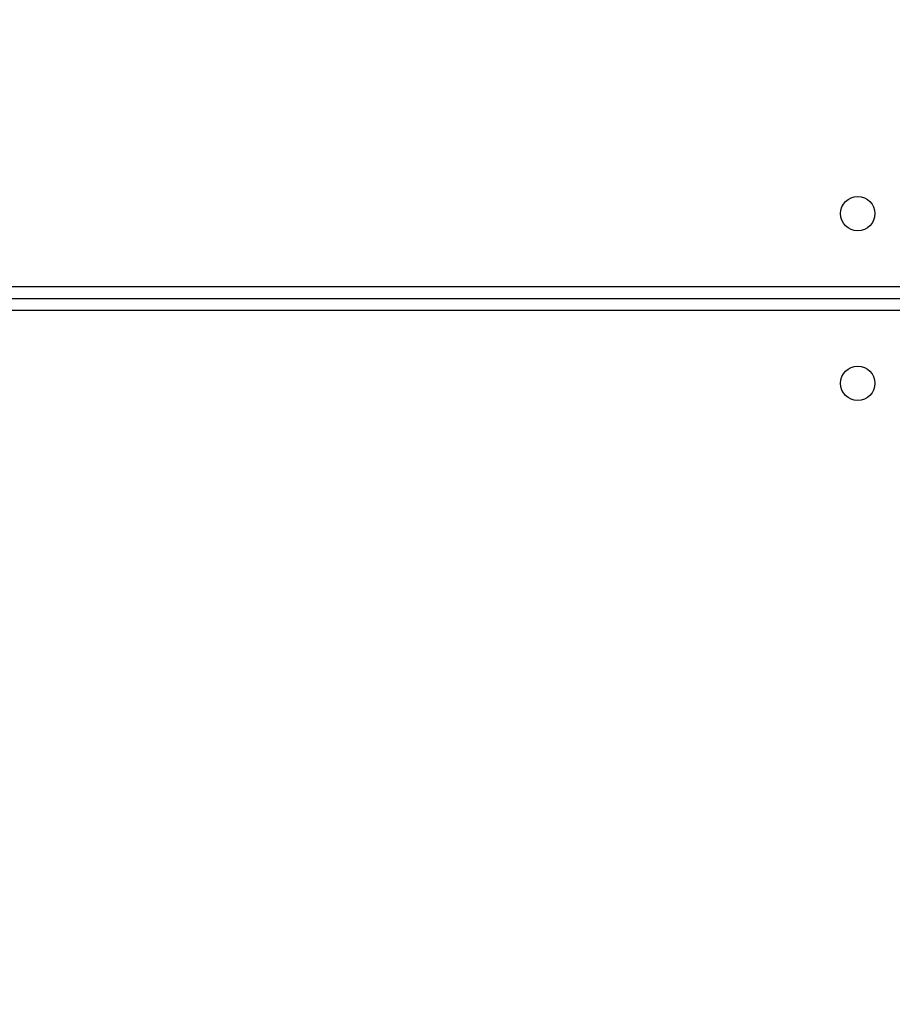
# Model space of a CAD drawing. Units: centimetres. Extents: x 4930 to 6556, y -2584 to -1735.
# Drawn here: x 5898 to 5920, y -2217 to -2192 of the extents above; entities that cross this region are included whole.
import ezdxf

# ---------------------------------------------------------------- set-up
doc = ezdxf.new("R2010")
doc.units = ezdxf.units.CM
doc.header["$PDSIZE"] = -1
doc.dimstyles.get("Standard").update_dxf_attribs({"dimtxt": 14, "dimasz": 20, "dimexe": 20, "dimexo": 50, "dimgap": 20, "dimtad": 0, "dimdec": 0, "dimzin": 0, "dimdsep": 46, "dimtxsty": 'Standard', "dimcen": -0.09, "dimadec": 0, "dimazin": 0, "dimtfac": 1, "dimtdec": 4, "dimtofl": 0, "dimtmove": 0, "dimatfit": 3, "dimfxl": 70, "dimfxlon": 1, "dimtolj": 1, "dimtzin": 0, "dimarcsym": 0})

# ---------------------------------------------------------------- blocks, each defined once
blk = doc.blocks.new('1550')
at = {"color": 8, "linetype": 'Continuous', "lineweight": 25}
for p, q in [((5943.156, -2351.438), (5943.156, -2288.438)), ((5943.756, -2288.438), (5943.756, -2351.438))]:
    blk.add_line(p, q, dxfattribs=at)
at = {"color": 7, "linetype": 'Continuous', "lineweight": 25}
blk.add_line((5943.456, -2351.438), (5943.456, -2288.438), dxfattribs=at)
for centre in [(5941.356, -2300.038), (5945.556, -2300.038)]:
    blk.add_circle(centre, 0.425, dxfattribs=at)
blk = doc.blocks.new('rb1550 2d')
at = {"rotation": 270}
blk.add_blockref('1550', (8218.742, 3744.112), dxfattribs=at)
blk = doc.blocks.new('*D27')
at = {"color": 0, "lineweight": -2}
for p, q in [((5737.821, -1926.813), (5737.821, -1836.813)), ((6123.929, -1926.813), (6123.929, -1836.813)), ((5757.821, -1856.813), (5892.208, -1856.813)), ((6103.929, -1856.813), (5969.541, -1856.813))]:
    blk.add_line(p, q, dxfattribs=at)
at = {"color": 0}
for points in [[(5757.821, -1853.48), (5757.821, -1860.147), (5737.821, -1856.813)], [(6103.929, -1860.147), (6103.929, -1853.48), (6123.929, -1856.813)]]:
    blk.add_solid(points, dxfattribs=at)
at = {"layer": 'Defpoints', "color": 0}
for p in [(6123.929, -1856.813), (6123.929, -2200.27), (5737.821, -2287.444)]:
    blk.add_point(p, dxfattribs=at)
at = {"color": 0, "insert": (5930.875, -1856.813), "char_height": 14, "attachment_point": 5}
blk.add_mtext('\\A1;386', dxfattribs=at)
blk = doc.blocks.new('*D28')
at = {"color": 0, "lineweight": -2}
for p, q in [((6328.212, -2098.142), (6418.212, -2098.142)), ((6398.212, -2118.142), (6398.212, -2227.454)), ((6398.212, -2414.1), (6398.212, -2304.787)), ((6328.212, -2434.1), (6418.212, -2434.1))]:
    blk.add_line(p, q, dxfattribs=at)
at = {"color": 0}
for points in [[(6401.546, -2118.142), (6394.879, -2118.142), (6398.212, -2098.142)], [(6394.879, -2414.1), (6401.546, -2414.1), (6398.212, -2434.1)]]:
    blk.add_solid(points, dxfattribs=at)
at = {"layer": 'Defpoints', "color": 0}
for p in [(5893.157, -2098.142), (5856.082, -2434.1), (6398.212, -2434.1)]:
    blk.add_point(p, dxfattribs=at)
at = {"color": 0, "insert": (6398.212, -2266.121), "char_height": 14, "attachment_point": 5, "rotation": 90}
blk.add_mtext('\\A1;336', dxfattribs=at)
blk = doc.blocks.new('*D29')
at = {"color": 0, "lineweight": -2}
for p, q in [((5537.821, -1825.144), (5537.821, -1735.144)), ((6273.929, -1825.144), (6273.929, -1735.144)), ((5557.821, -1755.144), (5867.208, -1755.144)), ((6253.929, -1755.144), (5944.541, -1755.144))]:
    blk.add_line(p, q, dxfattribs=at)
at = {"color": 0}
for points in [[(5557.821, -1751.811), (5557.821, -1758.477), (5537.821, -1755.144)], [(6253.929, -1758.477), (6253.929, -1751.811), (6273.929, -1755.144)]]:
    blk.add_solid(points, dxfattribs=at)
at = {"layer": 'Defpoints', "color": 0}
for p in [(6273.929, -1755.144), (6273.929, -2202.799), (5537.821, -2310.344)]:
    blk.add_point(p, dxfattribs=at)
at = {"color": 0, "insert": (5905.875, -1755.144), "char_height": 14, "attachment_point": 5}
blk.add_mtext('\\A1;736', dxfattribs=at)
blk = doc.blocks.new('*D30')
at = {"color": 0, "lineweight": -2}
for p, q in [((6465.929, -1948.142), (6555.929, -1948.142)), ((6535.929, -1968.142), (6535.929, -2227.454)), ((6535.929, -2564.1), (6535.929, -2304.787)), ((6465.929, -2584.1), (6555.929, -2584.1))]:
    blk.add_line(p, q, dxfattribs=at)
at = {"color": 0}
for points in [[(6539.262, -1968.142), (6532.595, -1968.142), (6535.929, -1948.142)], [(6532.595, -2564.1), (6539.262, -2564.1), (6535.929, -2584.1)]]:
    blk.add_solid(points, dxfattribs=at)
at = {"layer": 'Defpoints', "color": 0}
for p in [(5898.815, -1948.142), (5898.815, -2584.1), (6535.929, -2584.1)]:
    blk.add_point(p, dxfattribs=at)
at = {"color": 0, "insert": (6535.929, -2266.121), "char_height": 14, "attachment_point": 5, "rotation": 90}
blk.add_mtext('\\A1;636', dxfattribs=at)

msp = doc.modelspace()

# ---------------------------------------------------------------- block references
at = {"color": 0}
msp.add_blockref('rb1550 2d', (0, 0), dxfattribs=at)

# ---------------------------------------------------------------- dimensions: what is measured, and where the dimension line sits
for base, p1, p2, picture, middle in [((6273.929, -1755.144), (5537.821, -2310.344), (6273.929, -2202.799), '*D29', (5905.875, -1755.144)), ((6123.929, -1856.813), (5737.821, -2287.444), (6123.929, -2200.27), '*D27', (5930.875, -1856.813))]:
    dim = msp.add_linear_dim(base=base, p1=p1, p2=p2, dimstyle='Standard', dxfattribs=at)
    dim.commit()
    dim.dimension.update_dxf_attribs({"geometry": picture, "text_midpoint": middle})
dim = msp.add_linear_dim(base=(6535.929, -2584.1), p1=(5898.815, -1948.142), p2=(5898.815, -2584.1), angle=90, dimstyle='Standard', dxfattribs=at)
dim.commit()
dim.dimension.update_dxf_attribs({"geometry": '*D30', "text_midpoint": (6535.929, -2266.121), "dimtype": 160})
dim = msp.add_linear_dim(base=(6398.212, -2434.1), p1=(5893.157, -2098.142), p2=(5856.082, -2434.1), angle=90, dimstyle='Standard', dxfattribs=at)
dim.commit()
dim.dimension.update_dxf_attribs({"geometry": '*D28', "text_midpoint": (6398.212, -2266.121)})

doc.saveas('drawing.dxf')
